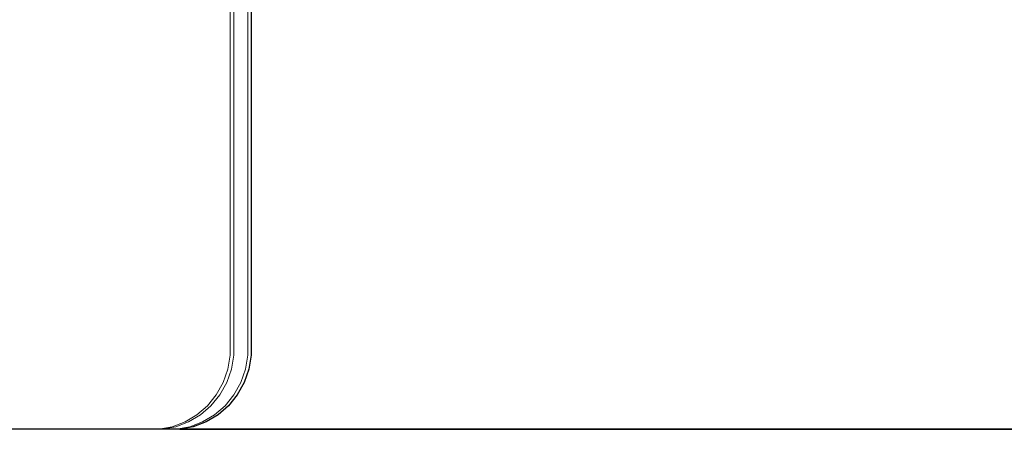
# Model space of a CAD drawing. Units: millimetres. Extents: x -2583 to 8496, y -4535 to 5051.
# Drawn here: x 1430 to 1503, y -98 to -67 of the extents above; entities that cross this region are included whole.
import ezdxf

# ---------------------------------------------------------------- set-up
doc = ezdxf.new("R2010")
doc.units = ezdxf.units.MM
doc.header["$MEASUREMENT"] = 0
doc.layers.add('A-FLOR_Pen_No__1', color=7, linetype='Continuous', lineweight=30)
doc.layers.add('A-NPLT_Pen_No__1', color=7, linetype='Continuous', lineweight=30)
doc.layers.add('Structural - Bearing_Pen_No__89', color=7, linetype='Continuous', lineweight=5, true_color=0xee7a7a)

msp = doc.modelspace()

# ---------------------------------------------------------------- linework, layer by layer
at = {"layer": 'A-FLOR_Pen_No__1', "color": 7, "linetype": 'Continuous', "lineweight": 30, "flags": 128}
for points in [[(1447.324, -59.51), (1447.324, -91.51), (1447.324, -92.035), (1447.148, -93.068), (1446.801, -94.055), (1446.294, -94.964), (1445.642, -95.768), (1444.866, -96.443), (1443.987, -96.968), (1443.034, -97.327), (1442.036, -97.51), (1441.529, -97.51), (1410.613, -97.51)], [(1442.036, -97.51), (1933.792, -97.51)]]:
    msp.add_lwpolyline(points, dxfattribs=at)
at = {"layer": 'A-NPLT_Pen_No__1', "color": 7, "linetype": 'Continuous', "lineweight": 30}
msp.add_line((1939.484, -97.51), (-60.516, -97.51), dxfattribs=at)
at = {"layer": 'Structural - Bearing_Pen_No__89', "color": 11, "linetype": 'Continuous', "lineweight": 5, "true_color": 0xee7a7a, "flags": 128}
for points in [[(1364.634, -7.51), (1439.976, -7.51), (1440.483, -7.51), (1441.482, -7.692), (1442.434, -8.051), (1443.313, -8.576), (1444.09, -9.251), (1444.741, -10.055), (1445.248, -10.964), (1445.595, -11.951), (1445.771, -12.985), (1445.771, -13.51), (1445.771, -91.51), (1445.771, -92.035), (1445.595, -93.068), (1445.248, -94.055), (1444.741, -94.964), (1444.09, -95.768), (1443.313, -96.443), (1442.434, -96.968), (1441.482, -97.327), (1440.483, -97.51), (1439.976, -97.51), (1364.634, -97.51)], [(1364.892, -7.51), (1440.235, -7.51), (1440.742, -7.51), (1441.74, -7.692), (1442.693, -8.051), (1443.571, -8.576), (1444.348, -9.251), (1445, -10.055), (1445.507, -10.964), (1445.854, -11.951), (1446.03, -12.985), (1446.03, -13.51), (1446.03, -91.51), (1446.03, -92.035), (1445.854, -93.068), (1445.507, -94.055), (1445, -94.964), (1444.348, -95.768), (1443.571, -96.443), (1442.693, -96.968), (1441.74, -97.327), (1440.742, -97.51), (1440.235, -97.51), (1364.892, -97.51)], [(1365.928, -7.51), (1441.27, -7.51), (1441.777, -7.51), (1442.776, -7.692), (1443.729, -8.051), (1444.607, -8.576), (1445.384, -9.251), (1446.035, -10.055), (1446.543, -10.964), (1446.889, -11.951), (1447.065, -12.985), (1447.065, -13.51), (1447.065, -91.51), (1447.065, -92.035), (1446.889, -93.068), (1446.543, -94.055), (1446.035, -94.964), (1445.384, -95.768), (1444.607, -96.443), (1443.729, -96.968), (1442.776, -97.327), (1441.777, -97.51), (1441.27, -97.51), (1365.928, -97.51)], [(1440.742, -7.51), (1441.74, -7.692), (1442.693, -8.051), (1443.571, -8.576), (1444.348, -9.251), (1445, -10.055), (1445.507, -10.964), (1445.854, -11.951), (1446.03, -12.985), (1446.03, -13.51), (1446.03, -91.51), (1446.03, -92.035), (1445.854, -93.068), (1445.507, -94.055), (1445, -94.964), (1444.348, -95.768), (1443.571, -96.443), (1442.693, -96.968), (1441.74, -97.327), (1440.742, -97.51)], [(1441.777, -7.51), (1442.776, -7.692), (1443.729, -8.051), (1444.607, -8.576), (1445.384, -9.251), (1446.035, -10.055), (1446.543, -10.964), (1446.889, -11.951), (1447.065, -12.985), (1447.065, -13.51), (1447.065, -91.51), (1447.065, -92.035), (1446.889, -93.068), (1446.543, -94.055), (1446.035, -94.964), (1445.384, -95.768), (1444.607, -96.443), (1443.729, -96.968), (1442.776, -97.327), (1441.777, -97.51)], [(1442.036, -7.51), (1443.034, -7.692), (1443.987, -8.051), (1444.866, -8.576), (1445.642, -9.251), (1446.294, -10.055), (1446.801, -10.964), (1447.148, -11.951), (1447.324, -12.985), (1447.324, -13.51), (1447.324, -91.51), (1447.324, -92.035), (1447.148, -93.068), (1446.801, -94.055), (1446.294, -94.964), (1445.642, -95.768), (1444.866, -96.443), (1443.987, -96.968), (1443.034, -97.327), (1442.036, -97.51)], [(1440.483, -97.51), (1440.742, -97.51)], [(1440.742, -97.51), (1441.777, -97.51)], [(1441.777, -97.51), (1442.036, -97.51)]]:
    msp.add_lwpolyline(points, dxfattribs=at)

doc.saveas('drawing.dxf')
